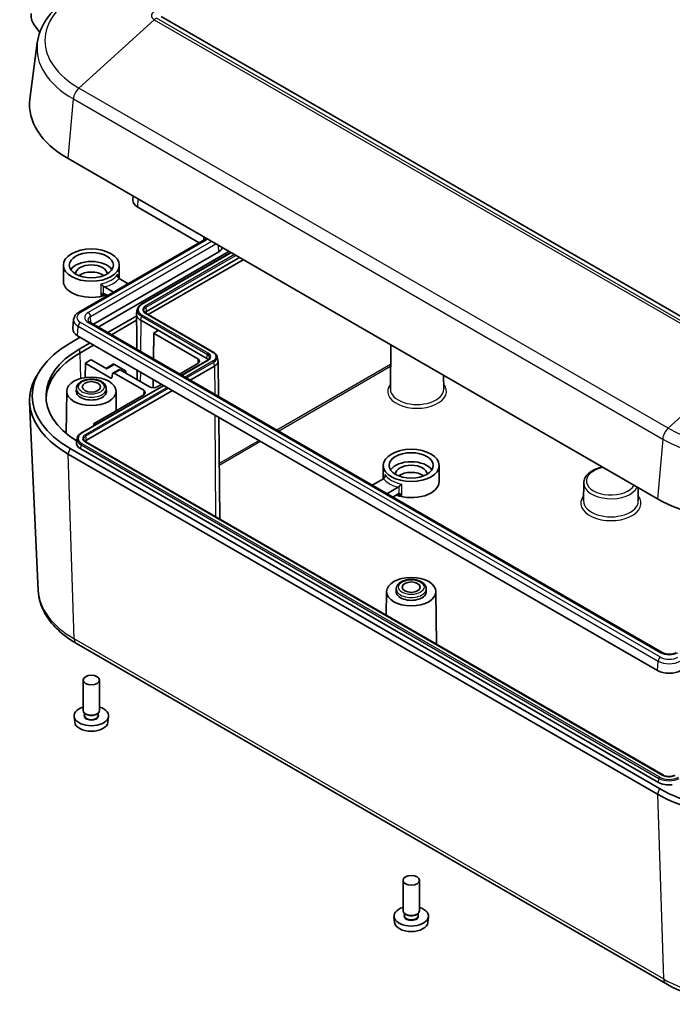
# Model space of a CAD drawing. Units: millimetres. Extents: x 29 to 3774, y 16 to 719.
# Drawn here: x 450 to 569, y 161 to 340 of the extents above; entities that cross this region are included whole.
import ezdxf

# ---------------------------------------------------------------- set-up
doc = ezdxf.new("R2010")
doc.units = ezdxf.units.MM
doc.header["$LTSCALE"] = 2
doc.layers.add('Visible (ISO)', color=7, linetype='Continuous', lineweight=35)
doc.layers.add('Visible Narrow (ISO)', color=7, linetype='Continuous', lineweight=25)

msp = doc.modelspace()

# ---------------------------------------------------------------- linework, layer by layer
at = {"layer": 'Visible (ISO)'}
for p, q in [((454.1269899953288, 338.1379739493945), (453.1115100728596, 339.579804205868)), ((583.3811479583198, 279.2419278436436), (476.2829551862625, 341.0750982703133)), ((453.6821693262289, 336.2803102054104), (452.3296181074138, 326.0026348441865)), ((459.2900786874742, 315.1548945547147), (566.7703094278293, 253.1011544042075)), ((471.1781497866304, 308.2913135054712), (471.1184417538007, 307.5949887170213)), ((471.985293624525, 306.2968188362082), (483.2247735976639, 299.8077020481651)), ((461.2493300410426, 287.1201737951884), (484.2121020896855, 300.3777364188124)), ((464.7685167706622, 284.4332641482815), (488.6350101067159, 298.2125905004643)), ((463.9051789375337, 284.9317124786397), (486.7817362426686, 298.1394989968912)), ((488.9965567698742, 298.0038514371653), (472.6916794463464, 288.5902261253227)), ((473.6090313947289, 287.2919720487099), (490.5795537549789, 297.0899077016887)), ((491.2435863546341, 296.7065283015271), (473.9114836743701, 286.6998341534545)), ((458.4327193745934, 292.7828882372949), (458.4327193745934, 295.7222759286348)), ((468.6327193745935, 293.2676875043243), (468.6327193745935, 295.7222759286348)), ((470.2649277500428, 292.325331559385), (468.6011383652857, 293.2859208085493)), ((465.9141325967769, 291.7345773047867), (467.5779219815339, 290.7739880556224)), ((466.5172618097541, 290.1616156199265), (465.9141325967769, 290.509832433395)), ((471.9103702432164, 287.6505563634789), (471.7643334104703, 286.9795976356784)), ((460.3008923315786, 285.8048163413068), (460.158286646167, 284.1417256478146)), ((466.5362837236286, 283.4126434221219), (471.8024137099044, 286.4530449872857)), ((471.7954695722696, 285.6784510041064), (467.2036297218632, 283.0273510303986)), ((471.7954695722696, 285.6784510041064), (471.8024137099044, 286.4530449872857)), ((472.5483308347219, 285.6589555687007), (475.588895378716, 283.9034848107374)), ((473.4656491262486, 286.9572368498264), (485.8400177970131, 279.8128917667089)), ((567.6353826830375, 225.0430514230785), (463.2664487053876, 285.3004835501088)), ((475.588895378716, 283.9034848107374), (484.6045014539524, 278.6983222162921)), ((459.6436320780675, 281.4744105914462), (461.5200998009794, 282.557789736395)), ((461.0251385168914, 282.8435557670015), (566.8082860569143, 221.7696270590434)), ((474.8581629695372, 278.608004199333), (474.9292737399898, 283.3125354753309)), ((475.588895378716, 283.7401917124894), (474.9878438449236, 283.3931744476575)), ((474.9878438449237, 283.2298813494095), (482.9781558572235, 278.6166725581991)), ((461.411399031034, 280.4537898652865), (463.2878667539458, 281.5371690102353)), ((463.9552127521803, 281.1518766185121), (461.411399031034, 279.6832050818399)), ((518.1536299228297, 281.1700074035247), (518.0675784783515, 273.1190807549973)), ((486.4787847278569, 279.0413503547892), (486.6248215606029, 278.3703916269888)), ((454.2784042886669, 276.6774931785134), (453.810697115319, 275.963058670203)), ((462.4259789320826, 275.2153472581876), (462.4656819089265, 277.8420083831151)), ((462.5242520138603, 277.9226473554417), (463.3205927251294, 278.3824148794597)), ((467.1153347741383, 275.1086913896754), (462.5242520138603, 277.7593542571938)), ((463.6034246678202, 278.3824148794597), (466.3580745483853, 276.7920170293922)), ((467.5231918075075, 277.6337997713095), (466.2116279389787, 276.876568018755)), ((467.4702080128622, 276.01862163274), (468.53267557814, 276.6320375675584)), ((467.7722881107585, 277.6085136103199), (469.7737769161071, 276.4529535097719)), ((482.9781558572235, 277.8001759772713), (479.6177591755797, 275.8600500485404)), ((484.7478500655768, 278.4044312782496), (479.9793058387377, 275.6513109852416)), ((481.5623095552139, 274.7373633634059), (485.9833664086375, 277.2898617278326)), ((486.6423360996043, 278.2164404415786), (486.7112959437393, 271.764594685937)), ((467.3698309175414, 275.8533484342209), (467.2558470909662, 275.1651036043362)), ((473.0786878450714, 272.9011809468611), (467.7211117096113, 275.994378970873)), ((468.781771881391, 276.6067514065688), (474.1393480168512, 273.5135533825569)), ((469.7737769161071, 276.289660411524), (469.5523832557691, 276.161838722131)), ((469.838021166921, 275.9969255972367), (469.8323470210409, 276.3723145374452)), ((474.7786225034258, 273.3457829050607), (474.8019564654201, 274.8895062158421)), ((527.7650596689413, 275.62084585231), (527.7917995101756, 273.1190807549973)), ((460.8049912925959, 273.2372677148595), (460.7835578812762, 272.7362772937017)), ((476.730888869055, 273.775836573355), (461.7315243379548, 265.115949423651)), ((466.260447456591, 273.2372677148595), (466.2818808679108, 272.7362772937017)), ((476.3693422058969, 273.9845756366539), (475.5535077303052, 273.5135533825569)), ((459.0328050534083, 272.7131046263282), (458.9505371900133, 265.016167779546)), ((462.6488426294815, 263.8176681425252), (478.313892585531, 272.8618889515193)), ((473.0786878450714, 272.0847154556213), (464.0276887365321, 266.8591186838711)), ((468.0326336957787, 272.7131046263282), (468.0702569155875, 269.1930965102662)), ((453.8463361476242, 236.3667602845928), (452.2690804196273, 270.696655723199)), ((486.7516364871864, 267.9903552385455), (486.9506631587194, 249.3695273915734)), ((463.9634667233012, 266.4045619606465), (463.9691186315983, 266.7784797115444)), ((464.0276887365321, 266.6958255856232), (464.2478194283448, 266.5687330714483)), ((460.950215134825, 264.176279661807), (460.8041783020789, 263.5053209340064)), ((567.1238628184219, 200.2330007891377), (459.6436320780674, 262.2867409396447)), ((462.505527674713, 263.4829329436414), (567.8643572950535, 202.6539843008337)), ((459.2900786874742, 261.2661202134851), (566.7703094278287, 199.212380062978)), ((566.9470861231252, 201.3556835879133), (461.5881757263305, 262.1846788670286)), ((516.7690288224838, 256.7294655078085), (516.7690288224838, 259.184053932119)), ((526.9690288224839, 256.2446662407791), (526.9690288224839, 259.184053932119)), ((516.8006098317915, 256.7476988120335), (514.7609662005514, 255.5701100124862)), ((517.4479719690602, 254.0187665087235), (519.4876156003004, 255.1963553082709)), ((553.3244314865603, 255.9801286276899), (553.2894485261546, 252.7071417547568)), ((563.2547015979743, 255.1308915311395), (563.2806075810265, 252.7071417547568)), ((519.4876156003004, 253.9716104368793), (518.5086321408402, 253.4063940730277)), ((517.369114501298, 236.1748826298126), (517.3227197242454, 231.8342123576244)), ((519.1413007404857, 236.6990457183439), (519.119867329166, 236.1980552971861)), ((524.5967569044808, 236.6990457183439), (524.6181903158006, 236.1980552971861)), ((526.3689431436684, 236.1748826298126), (526.4717963684553, 226.5519904942533)), ((568.2992101901444, 164.6475343923215), (460.8189794497898, 226.7012745428286)), ((462.0327193745935, 214.472701160517), (462.0327193745935, 220.0330428766349)), ((465.0327193745934, 214.472701160517), (465.0327193745934, 220.0330428766349)), ((462.2827193745934, 213.5827198873058), (462.2827193745934, 213.9939876066389)), ((462.6488358981102, 213.7582666522053), (462.4720592028136, 213.8603287248213)), ((464.4166028510766, 213.7582666522053), (464.5933795463732, 213.8603287248213)), ((464.7827193745934, 213.5827198873058), (464.7827193745934, 213.9939876066389)), ((460.5022703015146, 212.3311781108931), (460.38875288756, 213.3885613726568)), ((466.5631684476722, 212.3311781108931), (466.6766858616268, 213.3885613726568)), ((520.3690288224833, 177.9344791640014), (520.3690288224833, 183.4948208801191)), ((523.3690288224833, 177.9344791640013), (523.3690288224833, 183.4948208801191)), ((518.8385797494045, 175.7929561143774), (518.7250623354499, 176.8503393761412)), ((520.6190288224832, 177.0444978907901), (520.6190288224832, 177.4557656101232)), ((520.985145346, 177.2200446556896), (520.8083686507035, 177.3221067283056)), ((522.7529122989665, 177.2200446556896), (522.9296889942632, 177.3221067283056)), ((523.1190288224833, 177.0444978907901), (523.1190288224833, 177.4557656101231)), ((524.899477895562, 175.7929561143774), (525.0129953095167, 176.8503393761411))]:
    msp.add_line(p, q, dxfattribs=at)
for centre, major_axis, ratio, start_param, end_param in [((453.9450687149966, 340.417730458907), (-0.9999999999999918, 1.732050807568855), 0.5773502691896272, 0.5400990468042571, 1.725860041944912), ((476.2606414359512, 324.9528535258474), (-23.99999999999996, 4.4e-15), 0.5773502691896257, 6.207351202629176, 7.068583470577035), ((474.0868356789198, 307.5101447070264), (-2.97202927522267, 3.1e-15), 0.5773502691896255, 6.233719413929202, 7.068583470577038), ((485.3823458387426, 298.9474374232993), (1.979036888286807, -1.9e-15), 0.5773502691896254, 5.497787143782129, 6.283607406373619), ((463.5327193745935, 294.0892827667793), (-4.000000000000018, 3.7e-15), 0.5773502691896253, 3.496356684744239, 5.928421276025122), ((463.5327193745935, 294.0892827667793), (-2.900000000000023, 2.8e-15), 0.5773502691896254, 3.158055908829325, 6.266722051940035), ((463.5327193745935, 292.7828882372949), (-2.899999999999999, -1.704e-13), 0.5773502691896253, 3.80526194495308, 5.619516015815682), ((463.5327193745935, 292.7828882372949), (-5.099999999999996, 3.1e-13), 0.5773502691896253, 0, 2.13879989792481), ((474.4928744829855, 286.7816383674763), (-2.750000000000529, -1.7e-15), 0.5773502691896246, 6.158177979623946, 6.491652125340578), ((475.0334766236969, 236.3928446773455), (2.284475332322351, -72.88290998067652), 0.0315325522926545, 3.968768076137666, 4.063805854071807), ((474.4928744829848, 286.7816383674762), (-2.749999999999917, -2.1e-15), 0.5773502691896246, 0.2084668181609909, 0.7853981633974657), ((473.3656491258767, 286.7840317684232), (0.100000000371789, 0.1732050814029947), 0.5773502691896278, 0, 0.0045931931649639), ((463.1266805712862, 284.0568816378197), (-2.972029275222642, 2.9e-15), 0.5773502691896253, 6.233719413929202, 7.068583470577038), ((475.447457867393, 283.8218382616133), (0.2000152310643234, 4.9e-15), 0.5773063042423516, 5.497825219992844, 7.06854539436594), ((475.1292813562468, 283.3115278985335), (-0.2000152310643234, 5.4e-15), 0.5773063042423516, 5.49782521999346, 7.068545394366338), ((476.2606414359512, 271.8805757655454), (-23.49999999999996, -2e-14), 0.5773502691896245, 5.497787143782135, 7.06858347057703), ((476.2606414359512, 271.8805757655454), (-20.99999999999994, -1.67e-14), 0.5773502691896245, 5.497787143782131, 7.029061577956939), ((476.2606414359512, 271.1099909820992), (-20.99999999999995, -1.44e-14), 0.5773502691896245, 5.497787143782136, 6.25140157523083), ((463.4620086964749, 278.3007558942237), (0.1999999999999994, -5.4e-15), 0.5773942374850622, 0.785436239608595, 2.356156413981574), ((482.2710490760369, 278.2084242677353), (0.9999999999999936, 8e-16), 0.5773502691896246, 5.497787143782164, 7.068583470577056), ((483.7559733165285, 278.2084242677354), (-1.200000000000059, -7.22e-14), 0.5773502691896246, 3.542447581172361, 3.926990816986838), ((462.6656895251834, 277.8410008063178), (-0.2000152310643234, -4.9e-15), 0.5773063042423516, 5.497825219993313, 7.06854539436594), ((467.7753735244551, 277.2020466842844), (-0.2532419979818983, 0.4311356260615172), 0.572290205534249, 5.493499314350237, 6.27889747774785), ((468.7848572950876, 276.2002844805333), (-0.2532419979818973, 0.4311356260615178), 0.5722902055342479, 5.493499314350239, 6.278897477747854), ((484.3923694195966, 278.2084242677353), (2.250009519596405, 1.8e-15), 0.5773502691896246, 5.497787143782143, 6.408192634735257), ((476.2606414359512, 271.0640791846177), (-23.9999999999999, -1.67e-14), 0.5773502691896246, 5.92181818327144, 7.068583470577031), ((467.116568939617, 275.2727032516323), (0.0986784481082086, -0.1739658026210724), 0.5823663570157799, 5.502227289653289, 6.907217337508898), ((467.7180262959145, 275.5843493159808), (0.2466961202704947, -0.4349145065526973), 0.5823663570157797, 2.360634636063469, 3.765624683918911), ((469.632339404784, 276.3713069606479), (0.2000152310643234, 4.9e-15), 0.5773063042423516, 5.497825219992844, 7.06854539436594), ((475.0334766236969, 236.3928446773455), (2.284475332322351, -72.88290998067652), 0.0315325522926545, 4.127195569548031, 4.156036092270079), ((474.8464278735782, 273.9218483087364), (0.9999999999999971, -6.7e-15), 0.5773942374850622, 3.927028893198242, 5.497749067571177), ((463.5327193745935, 272.6970723464732), (2.749999999999962, 2e-15), 0.5773502691896245, 3.116897430674161, 6.307880530095216), ((472.3715002884557, 272.4929482012412), (1.000076155321617, -1.3e-15), 0.5773063042423519, 5.497825219993154, 7.068545394366121), ((464.1691262478552, 266.7774721347472), (-0.2000152310643234, 5.4e-15), 0.5773063042423516, 5.497825219993242, 7.068545394366338), ((463.5327193745935, 263.3073616658043), (-2.750000000000066, -1.8e-15), 0.5773502691896246, 6.158177979623951, 7.068583470577031), ((462.4055276740512, 263.3097278617347), (0.1000000006618227, 0.1732050819067738), 0.577350269189628, 0, 0.0045898597626115), ((521.8690288224839, 257.5510607702635), (-4.000000000000023, 4.2e-15), 0.5773502691896254, 3.496356684744274, 5.928421276025143), ((521.8690288224839, 257.5510607702635), (-2.9, 2.5e-15), 0.5773502691896255, 3.158055908829325, 6.266722051940035), ((521.8690288224839, 256.2446662407791), (-2.90000000000001, -1.704e-13), 0.5773502691896254, 3.805261944953128, 5.619516015815681), ((521.8690288224839, 256.244666240779), (5.100000000000001, 4.2e-15), 0.5773502691896253, 4.144385409254899, 6.283185307179566), ((583.7408721763065, 262.8991133753402), (23.99999999999998, 1.4244e-12), 0.5773502691896254, 3.926990816987002, 5.497787143781899), ((521.8690288224832, 236.1588503499575), (2.749999999999992, 2.2e-15), 0.5773502691896244, 3.11689743067416, 6.307880530095216), ((568.9098281113091, 222.9829529298616), (2.972029275222572, 1.744e-13), 0.5773502691896254, 3.926990816986997, 5.497787143781915), ((463.5327193745935, 213.501070229213), (-3.149999999999999, 2.4e-15), 0.577350269189626, 5.208706342510155, 10.49925692543881), ((463.5327193745935, 214.472701160517), (1.5, 3.3e-15), 0.577350269189626, 3.141592653589778, 6.283185307179572), ((463.5327193745935, 214.2685770152851), (-1.25, 7.56e-14), 0.577350269189626, 0.7853981633976534, 2.356194490192567), ((463.5327193745935, 212.439624674007), (3.036264737416298, -1.1e-15), 0.5773502691896255, 3.203496009143594, 6.221281951625786), ((568.8916297713884, 202.478366386689), (-2.74999999999996, -1.9e-15), 0.5773502691896248, 0.7853981633974314, 1.786113790249251), ((583.7408721763059, 209.8268356150384), (-23.49999999999996, 1.3822e-12), 0.5773502691896245, 0.7853981633976855, 2.356194490192578), ((583.7408721763059, 209.0103390341107), (-23.99999999999995, 1.4144e-12), 0.5773502691896244, 0.7853981633976855, 2.35619449019258), ((521.8690288224832, 176.9628482326973), (-3.149999999999999, 2.5e-15), 0.577350269189626, 5.208706342510155, 10.49925692543881), ((521.8690288224832, 177.9344791640013), (1.5, 9.7e-15), 0.577350269189626, 3.141592653589716, 6.283185307179508), ((521.8690288224832, 177.7303550187694), (-1.25, 7.56e-14), 0.577350269189626, 0.7853981633976534, 2.356194490192567), ((521.8690288224832, 175.9014026774913), (3.036264737416298, -1e-15), 0.5773502691896257, 3.203496009143593, 6.221281951625786)]:
    msp.add_ellipse(centre, major_axis=major_axis, ratio=ratio, start_param=start_param, end_param=end_param, dxfattribs=at)
for centre, major_axis, ratio in [((463.5327193745935, 295.7222759286348), (5.100000000000008, 2.992e-13), 0.5773502691896253), ((463.5327193745935, 295.7222759286348), (4.017453735581524, -3.7e-15), 0.5773502691896254), ((463.5327193745935, 272.6970723464732), (-4.499999999999998, -3.1e-15), 0.5773502691896246), ((463.5327193745935, 273.5135689274009), (-1.649999999999995, -1.5e-15), 0.5773502691896245), ((521.8690288224839, 259.184053932119), (5.10000000000002, 2.989e-13), 0.5773502691896254), ((521.8690288224839, 259.184053932119), (4.017453735581532, -3.6e-15), 0.5773502691896255), ((521.8690288224832, 236.1588503499575), (-4.499999999999998, -3.1e-15), 0.5773502691896246), ((521.8690288224832, 236.9753469308852), (-1.649999999999995, -1.5e-15), 0.5773502691896245), ((463.5327193745935, 220.0330428766349), (-1.5, 9.03e-14), 0.577350269189626), ((521.8690288224832, 183.4948208801191), (-1.5, 9.03e-14), 0.577350269189626)]:
    msp.add_ellipse(centre, major_axis=major_axis, ratio=ratio, dxfattribs=at)
for points, knots in [([(453.6821693262239, 336.2803102054075), (453.777331303435, 337.0034206465539), (453.9611720216964, 337.717036125897), (454.4905905335458, 339.0985195550446), (454.8358157302858, 339.7664265152759), (455.6669284142231, 341.042556116209), (456.1527097288377, 341.6509959747117), (457.246605340221, 342.8027519895807), (457.8547652588758, 343.3462033742177), (459.1782084432876, 344.365023857448), (459.8935522062683, 344.8404323997448), (460.6553989545244, 345.2802848249317)], [2.432028594742494, 2.432028594742494, 2.432028594742494, 2.432028594742494, 2.573941406511953, 2.573941406511953, 2.715854218281413, 2.715854218281413, 2.857767030050873, 2.857767030050873, 2.999679841820332, 2.999679841820332, 3.141592653589793, 3.141592653589793, 3.141592653589793, 3.141592653589793]), ([(484.2121020896857, 300.3777364188124), (484.2514046308026, 300.4004277515061), (484.2853375388433, 300.4234067735518), (484.3417046290612, 300.4672797356776), (484.3641132026772, 300.4881556321231), (484.3980133604195, 300.5247594332977), (484.4094877659495, 300.5404324643416), (484.4242200830102, 300.5641873142636), (484.427524197321, 300.5721885768259), (484.430269246982, 300.5801435918556), (484.4303591073932, 300.5813258381152), (484.4303591073932, 300.5813258381152)], [1.570796326794896, 1.570796326794896, 1.570796326794896, 1.570796326794896, 1.717982780824305, 1.717982780824305, 1.865169234853714, 1.865169234853714, 2.012355688883124, 2.012355688883124, 2.159542142912533, 2.159542142912533, 2.280165776253102, 2.280165776253102, 2.280165776253102, 2.280165776253102]), ([(468.336523249258, 294.0802294448914), (468.3361868957576, 294.0788278624359), (468.3358533757512, 294.0774256920087), (468.312546262882, 293.9785580179703), (468.3028962813977, 293.8767730884885), (468.3150178211808, 293.6972957945833), (468.3317683067834, 293.6163870212707), (468.3854629575774, 293.491501057707), (468.4153680118526, 293.4433270402406), (468.4539310228475, 293.4033671180084)], [-0.0727220678562503, -0.0727220678562503, -0.0727220678562503, -0.0727220678562503, -0.0722908796462574, -0.0722908796462574, -0.0423310720551149, -0.0423310720551149, -0.0176054528142586, -0.0176054528142586, 0, 0, 0, 0]), ([(465.2454564629283, 292.2956012037208), (465.2463998512975, 292.2949384805782), (465.2473442533156, 292.2942741187759), (465.31397811552, 292.2473338909073), (465.3855711872704, 292.1924546600804), (465.5189295392493, 292.0829734723323), (465.5818168443039, 292.0287018041498), (465.6858977653404, 291.932906367274), (465.7283622433437, 291.8919835364779), (465.7669252543387, 291.8520236142457)], [-0.0004352146251069, -0.0004352146251069, -0.0004352146251069, -0.0004352146251069, 0, 0, 0.0302395708576487, 0.0302395708576487, 0.0551960767616959, 0.0551960767616959, 0.0729659284617622, 0.0729659284617622, 0.0729659284617622, 0.0729659284617622]), ([(465.2454564629283, 290.2543597514015), (465.2464019177348, 290.2554131645091), (465.2473483906401, 290.2564649372784), (465.3323519752166, 290.3506767091736), (465.4232489337824, 290.4295612103244), (465.5776229025393, 290.5245762539309), (465.6404353459619, 290.5504987743963), (465.7208759097984, 290.5639869777404), (465.7446163473951, 290.565009600838), (465.7669252543388, 290.5623665215028)], [-0.1839318788729024, -0.1839318788729024, -0.1839318788729024, -0.1839318788729024, -0.1835752018807509, -0.1835752018807509, -0.1519323837741059, -0.1519323837741059, -0.1283623422566631, -0.1283623422566631, -0.1180294345436714, -0.1180294345436714, -0.1180294345436714, -0.1180294345436714]), ([(471.9103702432159, 287.6505563634784), (471.9267223023722, 287.725685059453), (471.9515438754906, 287.7994616806381), (472.0166004047942, 287.9423294953956), (472.0568146621476, 288.0114297668505), (472.150904437603, 288.1438992243154), (472.204775793284, 288.2072831883631), (472.3246420073818, 288.3278045260887), (472.3906405845655, 288.3849501507057), (472.5334068707412, 288.4926325231442), (472.6101786305094, 288.5431716073601), (472.6916794463464, 288.5902261253228)], [4.051998144542498, 4.051998144542498, 4.051998144542498, 4.051998144542498, 4.184076311710937, 4.184076311710937, 4.316154478879376, 4.316154478879376, 4.448232646047815, 4.448232646047815, 4.580310813216254, 4.580310813216254, 4.712388980384693, 4.712388980384693, 4.712388980384693, 4.712388980384693]), ([(460.3008923315786, 285.8048163413068), (460.310638653681, 285.9184795345911), (460.3349474629266, 286.0304840920128), (460.4086191154431, 286.2439808135229), (460.4578489068749, 286.3454669047667), (460.575428841552, 286.5350564778503), (460.6437317481328, 286.6232388489375), (460.7949059010989, 286.7864696126397), (460.8777928799145, 286.8615713174374), (461.0552599699227, 286.9997016855015), (461.1498638625022, 287.0627469702328), (461.2493300410426, 287.1201737951884)], [0.8348640566478431, 0.8348640566478431, 0.8348640566478431, 0.8348640566478431, 0.9820505106772539, 0.9820505106772539, 1.129236964706664, 1.129236964706664, 1.276423418736075, 1.276423418736075, 1.423609872765486, 1.423609872765486, 1.570796326794896, 1.570796326794896, 1.570796326794896, 1.570796326794896]), ([(463.2664487053875, 285.3004835501088), (463.2103514887843, 285.3328712932155), (463.1610176026828, 285.3662555371359), (463.076998447246, 285.4319913734875), (463.0423413163589, 285.4643226388625), (462.9872897205337, 285.5244804292621), (462.9669128686579, 285.5522455385951), (462.9376856958841, 285.6005005373501), (462.9287799267915, 285.6209036820607), (462.917705060109, 285.6547466243382), (462.9153899751568, 285.6682028743695), (462.9145876214437, 285.6806947044829)], [5e-15, 5e-15, 5e-15, 5e-15, 0.1496663560349988, 0.1496663560349988, 0.2993327120699925, 0.2993327120699925, 0.4489990681049863, 0.4489990681049863, 0.5986654241399801, 0.5986654241399801, 0.7483317801749738, 0.7483317801749738, 0.7483317801749738, 0.7483317801749738]), ([(473.1067145106439, 287.3624691103212), (473.1238587323989, 287.2828159076102), (473.1736115988619, 287.1952213669225), (473.3133256096261, 287.0578520984421), (473.3816268499032, 287.0059178024172), (473.4617836063936, 286.9593023766658)], [0, 0, 0, 0, 0.0578439500316659, 0.0578439500316659, 0.0939164260512862, 0.0939164260512862, 0.0939164260512862, 0.0939164260512862]), ([(473.6090313947289, 287.2919720487099), (473.5064521031245, 287.2327478670889), (473.4065878888412, 287.1580373035479), (473.3342882480363, 287.0547481238291), (473.3321940675834, 287.0516950546742), (473.3301181064533, 287.0486046815992)], [-0.2467935065197999, -0.2467935065197999, -0.2467935065197999, -0.2467935065197999, -0.1587719089087119, -0.1587719089087119, -0.1561256338752942, -0.1561256338752942, -0.1561256338752942, -0.1561256338752942]), ([(484.7478500655768, 278.4044312782496), (484.7893171838144, 278.4283723301266), (484.8273802606505, 278.4535237421935), (484.8960194282518, 278.505295267583), (484.9265903968989, 278.5319122364443), (484.9799166877446, 278.5855299798346), (485.0026674134864, 278.6125216209376), (485.0405403023976, 278.6658430474413), (485.0556659592387, 278.6921571132696), (485.0790435568342, 278.7434956386796), (485.0873157482612, 278.768510036197), (485.0926462536442, 278.7930007694118)], [4.712388980384693, 4.712388980384693, 4.712388980384693, 4.712388980384693, 4.844467147553132, 4.844467147553132, 4.976545314721571, 4.976545314721571, 5.10862348189001, 5.10862348189001, 5.240701649058449, 5.240701649058449, 5.372779816226886, 5.372779816226886, 5.372779816226886, 5.372779816226886]), ([(486.4787847278575, 279.0413503547888), (486.4651772448683, 279.1038692365209), (486.4445446761128, 279.165140903554), (486.3906821269592, 279.2834261053196), (486.3574727886649, 279.3404488425123), (486.2800868299062, 279.4494009143241), (486.2359142872125, 279.5013451461602), (486.1379707576082, 279.5998239819049), (486.0841959408327, 279.6463669484579), (485.9681893291869, 279.7338656674843), (485.9059533479304, 279.7748238586375), (485.8400177970131, 279.8128917667087)], [5.6227944713374, 5.6227944713374, 5.6227944713374, 5.6227944713374, 5.754872638505837, 5.754872638505837, 5.886950805674274, 5.886950805674274, 6.019028972842711, 6.019028972842711, 6.151107140011148, 6.151107140011148, 6.283185307179585, 6.283185307179585, 6.283185307179585, 6.283185307179585]), ([(460.8049912925958, 273.2372677148594), (460.8123345324959, 273.4089106136675), (460.8581328779802, 273.5780288840619), (461.0195133573989, 273.9049098662809), (461.1412944633218, 274.0595967969564), (461.4597097772072, 274.3530448571736), (461.6658818507799, 274.4856105368856), (462.1365903897549, 274.7061101205937), (462.4037933169415, 274.79149168955), (462.9633702175645, 274.9044638338152), (463.2554264972409, 274.9324424069794), (463.8375236850294, 274.930526571943), (464.1274403816509, 274.9009659957126), (464.6814391064265, 274.7857197295859), (464.945294469283, 274.6998281057584), (465.4229041244742, 274.4731567387029), (465.6365949601842, 274.3320219943127), (465.9768392978786, 274.0024754038453), (466.1079049686294, 273.8154987952095), (466.2290199833091, 273.4886159798638), (466.2550470742707, 273.363497728963), (466.260447456591, 273.2372677148594)], [3.951686039902789, 3.951686039902789, 3.951686039902789, 3.951686039902789, 4.204663879327262, 4.204663879327262, 4.486648374807, 4.486648374807, 4.81615457748389, 4.81615457748389, 5.161396406745223, 5.161396406745223, 5.50348771706596, 5.50348771706596, 5.84361890053066, 5.84361890053066, 6.185813486495402, 6.185813486495402, 6.531042289499672, 6.531042289499672, 6.8578427050833, 6.8578427050833, 7.043888247661478, 7.043888247661478, 7.043888247661478, 7.043888247661478]), ([(460.9502151348245, 264.1762796618065), (460.9665671939807, 264.251408357781), (460.9913887670992, 264.3251849789661), (461.0564452964027, 264.4680527937236), (461.0966595537563, 264.5371530651785), (461.1907493292116, 264.6696225226435), (461.2446206848926, 264.7330064866912), (461.3644868989904, 264.8535278244167), (461.430485476174, 264.9106734490337), (461.5732517623499, 265.0183558214722), (461.650023522118, 265.0688949056881), (461.7315243379549, 265.1159494236507)], [4.051998144542507, 4.051998144542507, 4.051998144542507, 4.051998144542507, 4.184076311710941, 4.184076311710941, 4.316154478879376, 4.316154478879376, 4.44823264604781, 4.44823264604781, 4.580310813216245, 4.580310813216245, 4.712388980384679, 4.712388980384679, 4.712388980384679, 4.712388980384679]), ([(462.1465605576022, 263.8881960094229), (462.1637045362166, 263.8085434271817), (462.2134563174363, 263.7209495967485), (462.3531723007738, 263.5835703724346), (462.4214850431454, 263.5316257821028), (462.5016560974536, 263.4850014557087)], [0, 0, 0, 0, 0.0578428109135196, 0.0578428109135196, 0.0939217656071947, 0.0939217656071947, 0.0939217656071947, 0.0939217656071947]), ([(462.6488426294815, 263.8176681425252), (462.5473617830897, 263.7590781485433), (462.4468537749594, 263.6846206899349), (462.374026856235, 263.5804306257711), (462.3719610656581, 263.5774155406408), (462.3699136108911, 263.5743651326809)], [-0.2500814087713748, -0.2500814087713748, -0.2500814087713748, -0.2500814087713748, -0.1605977767446114, -0.1605977767446114, -0.1579642216686358, -0.1579642216686358, -0.1579642216686358, -0.1579642216686358]), ([(553.3244314865602, 255.9801286276899), (553.3277298203212, 256.2887189521556), (553.4045752547297, 256.5953320048767), (553.6938765033653, 257.1868830634535), (553.9160166222208, 257.4680780535833), (554.498155538358, 257.9942675778166), (554.8721750957817, 258.231864149401), (555.7246895627311, 258.6247426415775), (556.2059786777779, 258.7775481872348), (556.725345502224, 258.8824064265387), (556.7370803680597, 258.8847460841248), (556.7488288112023, 258.8870589358958)], [3.933161683544569, 3.933161683544569, 3.933161683544569, 3.933161683544569, 4.202183154412358, 4.202183154412358, 4.495409306483288, 4.495409306483288, 4.824138663553867, 4.824138663553867, 5.161384380156038, 5.161384380156038, 5.169171010058577, 5.169171010058577, 5.169171010058577, 5.169171010058577]), ([(516.9478171742297, 256.8651451214925), (516.9863801852248, 256.9051050437248), (517.0162852394999, 256.9532790611912), (517.0699798902939, 257.0781650247549), (517.0867303758964, 257.1590737980674), (517.0988519156797, 257.3385510919725), (517.0892019341949, 257.4403360214541), (517.0658948213257, 257.5392036954942), (517.06556130132, 257.5406058659187), (517.0652249478193, 257.5420074483756)], [-0.0729659284618039, -0.0729659284618039, -0.0729659284618039, -0.0729659284618039, -0.0551960767617122, -0.0551960767617122, -0.0302395708576098, -0.0302395708576098, 0, 0, 0.0004352146255351, 0.0004352146255351, 0.0004352146255351, 0.0004352146255351]), ([(520.1562917341489, 255.757379207205), (520.1553483457793, 255.756716484062), (520.1544039437623, 255.7560521222605), (520.087770081557, 255.7091118943921), (520.016177009807, 255.6542326635646), (519.8828186578278, 255.5447514758164), (519.8199313527733, 255.4904798076339), (519.715850431737, 255.3946843707582), (519.6733859537336, 255.3537615399622), (519.6348229427385, 255.3138016177299)], [-0.0727220678565648, -0.0727220678565648, -0.0727220678565648, -0.0727220678565648, -0.0722908796463296, -0.0722908796463296, -0.042331072055153, -0.042331072055153, -0.0176054528142649, -0.0176054528142649, 0, 0, 0, 0]), ([(520.1562917341489, 253.7161377548857), (520.1553462793421, 253.7171911679935), (520.154399806438, 253.7182429407646), (520.0693962220093, 253.8124547124285), (519.9784992634676, 253.8913392137049), (519.824125294525, 253.9863542574212), (519.7613128511041, 254.0122767778841), (519.6808722872726, 254.0257649812249), (519.6571318496792, 254.0267876043218), (519.6348229427384, 254.024144524987)], [-0.0004361679375658, -0.0004361679375658, -0.0004361679375658, -0.0004361679375658, 0, 0, 0.0386949059846965, 0.0386949059846965, 0.0675178931008935, 0.0675178931008935, 0.0801536479268373, 0.0801536479268373, 0.0801536479268373, 0.0801536479268373]), ([(519.1413007404857, 236.6990457183438), (519.1486439803858, 236.8706886171519), (519.19444232587, 237.0398068875462), (519.3558228052887, 237.3666878697652), (519.4776039112116, 237.5213748004408), (519.7960192250969, 237.814822860658), (520.0021912986697, 237.9473885403699), (520.4728998376448, 238.1678881240781), (520.7401027648312, 238.2532696930343), (521.2996796654543, 238.3662418372995), (521.5917359451307, 238.3942204104638), (522.1738331329192, 238.3923045754273), (522.4637498295407, 238.362743999197), (523.0177485543163, 238.2474977330702), (523.2816039171729, 238.1616061092427), (523.759213572364, 237.9349347421872), (523.9729044080739, 237.7937999977971), (524.3131487457684, 237.4642534073297), (524.4442144165193, 237.2772767986939), (524.5653294311988, 236.9503939833482), (524.5913565221605, 236.8252757324473), (524.5967569044808, 236.6990457183438)], [3.951686039902788, 3.951686039902788, 3.951686039902788, 3.951686039902788, 4.204663879327261, 4.204663879327261, 4.486648374806999, 4.486648374806999, 4.816154577483889, 4.816154577483889, 5.161396406745221, 5.161396406745221, 5.503487717065958, 5.503487717065958, 5.843618900530659, 5.843618900530659, 6.1858134864954, 6.1858134864954, 6.53104228949967, 6.53104228949967, 6.857842705083299, 6.857842705083299, 7.043888247661478, 7.043888247661478, 7.043888247661478, 7.043888247661478]), ([(453.8463361476189, 236.3667602845936), (453.881766990132, 235.5955872292735), (454.019272824948, 234.8285493591669), (454.4840328623008, 233.3395593091973), (454.8107572833953, 232.6177175213969), (455.6283605699968, 231.2399077115223), (456.1190166570344, 230.5836473911934), (457.2412926962314, 229.344650336183), (457.8729600728065, 228.7617020563836), (459.2585009115368, 227.6728675141272), (460.0124604268517, 227.1669185178284), (460.8189794497898, 226.7012745428286)], [2.382714102873308, 2.382714102873308, 2.382714102873308, 2.382714102873308, 2.534489813016605, 2.534489813016605, 2.686265523159902, 2.686265523159902, 2.838041233303199, 2.838041233303199, 2.989816943446495, 2.989816943446495, 3.141592653589793, 3.141592653589793, 3.141592653589793, 3.141592653589793]), ([(570.1842735395807, 225.0430514230785), (570.0857305793668, 224.9861576184723), (569.9662421347593, 224.9325205065214), (569.6916793434224, 224.8412343382866), (569.535462437096, 224.8042760726992), (569.2021612627611, 224.7553608516626), (569.0246414486554, 224.7441569145285), (568.6702978101537, 224.7508640726894), (568.4935327021882, 224.7690331751801), (568.1640224157896, 224.8314188682785), (568.0110402481195, 224.8753149038008), (567.7872694269398, 224.9631446845047), (567.7059750719691, 225.0022948883261), (567.6353826830375, 225.0430514230785)], [4.712388980384689, 4.712388980384689, 4.712388980384689, 4.712388980384689, 4.975299810211322, 4.975299810211322, 5.248863719225467, 5.248863719225467, 5.530560355689014, 5.530560355689014, 5.814663777208671, 5.814663777208671, 6.094846094381709, 6.094846094381709, 6.283185307179586, 6.283185307179586, 6.283185307179586, 6.283185307179586]), ([(567.8638234109095, 202.6541187790043), (567.9525232934818, 202.6029078779241), (568.0583551499097, 202.5572138634331), (568.2921470148588, 202.4824181720089), (568.4235992776198, 202.4531525825557), (568.7066709561262, 202.4146704345238), (568.8628751846104, 202.4072733923991), (569.164085478753, 202.4211865029822), (569.3127611041338, 202.4423103508895), (569.5840344449713, 202.5067442844866), (569.7107451997075, 202.5504152211133), (569.8547567907649, 202.6186023150021), (569.8880576166358, 202.6360101575068), (569.9193890122687, 202.6540993472095)], [0, 0, 0, 0, 0.0398240827436649, 0.0398240827436649, 0.081496982014595, 0.081496982014595, 0.1273081107183562, 0.1273081107183562, 0.1721817975548194, 0.1721817975548194, 0.2160809944085436, 0.2160809944085436, 0.2301235583452928, 0.2301235583452928, 0.2301235583452928, 0.2301235583452928]), ([(568.2992101901445, 164.6475343923215), (569.9686171295357, 163.683701846477), (571.8641942059993, 162.8925711772042), (575.9444479910028, 161.6922639259561), (578.1289545527611, 161.2837594199464), (582.598628274168, 160.8750377082595), (584.8831160784435, 160.8750377082595), (589.3527897998503, 161.2837594199464), (591.5372963616089, 161.692263925956), (595.6175501466122, 162.8925711772042), (597.5131272230759, 163.683701846477), (599.1825341624672, 164.6475343923215)], [3.141592653589793, 3.141592653589793, 3.141592653589793, 3.141592653589793, 3.455751918948772, 3.455751918948772, 3.769911184307751, 3.769911184307751, 4.084070449666731, 4.084070449666731, 4.39822971502571, 4.39822971502571, 4.712388980384688, 4.712388980384688, 4.712388980384688, 4.712388980384688])]:
    msp.add_open_spline(points, degree=3, knots=knots, dxfattribs=at)
for points in [[(468.6011383652857, 293.2859208085494), (468.5537804554209, 293.3132629105581), (468.4979642454394, 293.3577388305638), (468.4539310228474, 293.4033671180085)], [(465.7669252543387, 291.8520236142456), (465.8109584769306, 291.8063953268011), (465.8667746869122, 291.7619194067953), (465.9141325967769, 291.7345773047867)], [(465.9141325967769, 290.5098324333951), (465.866774686912, 290.5371745354038), (465.8109608786572, 290.557141256469), (465.7669252596535, 290.5623665029844)], [(473.1085050380751, 287.3624935593198), (473.1081067530772, 287.3642327846767), (473.1077182245344, 287.3659726012976), (473.1073394726297, 287.367712972284)], [(462.1483601872168, 263.888221889488), (462.1479623638588, 263.8899591986176), (462.1475742750146, 263.8916970974563), (462.1471959407962, 263.8934355492291)], [(516.9478171742297, 256.8651451214925), (516.9037839516376, 256.819516834048), (516.8479677416562, 256.7750409140422), (516.8006098317915, 256.7476988120335)], [(519.4876156003004, 255.1963553082709), (519.5349735101651, 255.2236974102796), (519.5907897201467, 255.2681733302854), (519.6348229427387, 255.31380161773)], [(519.6348229374235, 254.0241445064686), (519.5907873184198, 254.0189192599532), (519.5349735101651, 253.9989525388879), (519.4876156003004, 253.9716104368793)]]:
    msp.add_open_spline(points, degree=3, dxfattribs=at)
at = {"layer": 'Visible Narrow (ISO)'}
for p, q in [((461.2668846095816, 328.0294058307207), (475.0095345214162, 340.4976271001124)), ((475.0095345214162, 340.4976271001124), (582.4897652617714, 278.4438869496052)), ((582.8782796067144, 278.7310269416398), (475.3980488663591, 340.7847670921469)), ((568.7471153499368, 265.9756656802135), (461.2668846095816, 328.0294058307207)), ((459.2900786874742, 315.1548945547147), (460.2492334638593, 326.0456704987449)), ((460.2492334638593, 326.0456704987449), (567.7294642042147, 263.9919303482378)), ((471.985293624525, 306.2968188362082), (472.071806924674, 307.7753603162586)), ((461.5493300410427, 287.0904565014743), (484.5121020896856, 300.3480191250984)), ((485.4342325444576, 300.0605602876502), (462.9664487053876, 287.0887792400688)), ((484.0412743007738, 300.2791089488991), (484.0744238656833, 300.8456461943869)), ((463.3901313349384, 286.3799072888891), (486.2599749769849, 299.5838176719493)), ((486.7817362426686, 298.1394989968912), (486.729855893656, 299.3125317982221)), ((472.7916794463462, 288.5803203607514), (489.0551354136368, 297.9700310414202)), ((489.6290983621678, 297.6386533785809), (473.3656827831044, 288.2489660160659)), ((473.5049556311685, 288.0336141122297), (489.8852350056754, 297.4907728185024)), ((468.336523249258, 293.6187599507452), (468.336523249258, 294.0802294448914)), ((465.2454564629283, 292.2956012037208), (465.2454564629283, 290.2543597514015)), ((465.7669252543387, 290.5623665215028), (465.7669252543387, 291.8520236142457)), ((473.6090313947289, 287.2919720487099), (473.5049556311684, 288.0336141122297)), ((463.4423635321245, 285.1989190775378), (463.3901313349384, 286.3799072888891)), ((472.5483308347219, 285.6589555687007), (472.5054945620103, 279.9663179377326)), ((472.5483308347219, 285.6589555687007), (472.6524065982824, 286.4005976322204)), ((472.6524065982824, 286.4005976322204), (484.7085772175129, 279.4399642798118)), ((484.8478500655768, 279.6553161836481), (472.7916794463464, 286.6159495360567)), ((473.3656491262485, 286.9473310852548), (485.740017797013, 279.8029860021373)), ((473.6122146381216, 286.8726172120927), (473.6090313947289, 287.2919720487099)), ((461.0251385168914, 282.8435557670015), (461.1260994582786, 284.5690123089303)), ((461.1260994582786, 284.5690123089303), (566.9092469983016, 223.4950836009723)), ((567.3324775810656, 224.1951602870312), (461.5493300410427, 285.2690889949893)), ((462.9664487053875, 285.2707662563948), (567.3353826830376, 225.0133341293645)), ((475.588895378716, 283.9034848107374), (475.586405412136, 283.7387541296141)), ((474.9174649027302, 278.5737662122405), (474.9878438449237, 283.2298813494095)), ((461.411399031034, 279.6832050818399), (461.411399031034, 280.4537898652865)), ((461.411399031034, 279.6832050818399), (461.5596680415287, 275.0321004288947)), ((482.9781558572235, 278.6166725581991), (482.9719850298301, 277.7966132484147)), ((484.6045014539524, 278.6983222162921), (484.7085772175129, 279.4399642798118)), ((582.4897652617714, 278.4438869496052), (568.7471153499368, 265.9756656802135)), ((462.4859273167949, 275.2238770736421), (462.5242520138603, 277.7593542571938)), ((466.3580745483853, 276.7920170293922), (467.7722881107585, 277.6085136103199)), ((480.0378844825007, 275.6174905894963), (484.8478500655768, 278.3945255136782)), ((485.7400177970131, 278.2468556951886), (480.6118541624029, 275.286109040298)), ((480.8679908059105, 275.1382284802196), (485.8792906450771, 278.0315037913524)), ((485.9833664086375, 277.2898617278326), (485.8792906450771, 278.0315037913524)), ((485.9833664086375, 277.2898617278326), (486.0219483872928, 272.1625896832166)), ((518.1154805374617, 277.6007715220527), (497.3591108395459, 265.6170758895618)), ((497.6365546439779, 265.456893634388), (518.1120350949734, 277.2784177845572)), ((467.2603725951123, 275.1924290146575), (467.1153347741383, 275.1086913896754)), ((467.7211117096113, 275.994378970873), (468.781771881391, 276.6067514065688)), ((469.7737769161071, 276.289660411524), (469.7776750812862, 276.0317664260225)), ((472.4773913099517, 276.2315945341005), (472.4642160169571, 274.4806912936239)), ((474.838422150609, 273.3444725746082), (474.8612583986132, 274.8552682287496)), ((461.8315243379549, 265.1060436590794), (476.7894675128178, 273.7420161776098)), ((477.3634371927201, 273.4106346284114), (462.405494017857, 264.7746621098812)), ((462.5447668659211, 264.5593102060449), (477.6195738362276, 273.262754068333)), ((473.0786878450714, 272.9011809468611), (473.0662380121714, 272.077527541245)), ((486.0502968927165, 268.395273842206), (486.1901588825481, 249.8086047401407)), ((464.0238128089362, 266.4394027894324), (464.0276887365321, 266.6958255856232)), ((462.6488426294815, 263.8176681425252), (462.5447668659211, 264.559310206045)), ((459.2900786874742, 261.2661202134851), (459.6436320780674, 262.2867409396447)), ((461.5881757263305, 262.1846788670286), (461.6922514898909, 262.9263209305484)), ((461.6922514898909, 262.9263209305484), (567.0511618866858, 202.0973256514331)), ((567.1904347347497, 202.3126775552694), (461.8315243379549, 263.1416728343847)), ((462.4055276747131, 263.4730271790701), (567.7643572950536, 202.6440785362624)), ((462.6519977994502, 263.3983683777413), (462.6488426294815, 263.8176681425252)), ((494.1106938698631, 263.7416014776752), (486.8419041256155, 259.5449637621511)), ((486.8453073056316, 259.2265640787021), (494.3881376742949, 263.5814192225014)), ((567.7294642042147, 263.9919303482378), (566.7703094278293, 253.1011544042075)), ((460.4057592088067, 227.55620803235), (459.2900786874742, 261.2661202134851)), ((517.065224947819, 257.5420074483756), (517.065224947819, 257.0805379542292)), ((519.6348229427385, 255.3138016177299), (519.6348229427385, 254.0241445249871)), ((520.1562917341489, 253.7161377548857), (520.1562917341489, 255.757379207205)), ((567.8859899491613, 165.502467881843), (460.4057592088067, 227.55620803235)), ((566.8082860569143, 221.7696270590435), (566.9092469983016, 223.4950836009723)), ((566.9470861231252, 201.3556835879133), (567.0511618866858, 202.0973256514331)), ((567.1238628184219, 200.2330007891377), (566.7703094278287, 199.212380062978)), ((566.7703094278287, 199.212380062978), (567.8859899491613, 165.502467881843))]:
    msp.add_line(p, q, dxfattribs=at)
for centre, major_axis, ratio, start_param, end_param in [((476.2606414359512, 336.686055370589), (-21.20437425477621, 1.1e-15), 0.5773502691896253, 5.497787143782133, 7.068583470577031), ((476.2606414359512, 341.2199540140042), (-1.76933236651422, 6e-16), 0.5773502691896241, 5.497787143782141, 7.068583470577032), ((475.398048866359, 339.1517739302916), (0.9999999999999225, 1.732050807568744), 0.5773502691896255, 0.7853981633974483, 1.063697822402584), ((476.2606414359512, 335.2898612015371), (-22.64355030682105, 6.7e-15), 0.5773502691896257, 6.207351202629188, 7.068583470577032), ((461.6553989545245, 326.6835526608998), (1.000000000000104, 1.732050807568833), 0.5773502691896367, 1.063697822402637, 2.249458817543375), ((484.5121020896856, 299.8581211765418), (-0.2999999999999859, 0.519615242270663), 0.5773502691896272, 5.497787143782161, 6.283185307179633), ((483.2610254951804, 300.6146041385405), (1.170751057359913, -1.1e-15), 0.5773502691896255, 6.233932390337932, 6.320466960335979), ((483.2610254951851, 301.0703285337103), (1.769289487510462, -1.8e-15), 0.5773502691896253, 5.497787143782019, 5.668158995774613), ((463.5327193745935, 295.0690786638926), (5.100000000000011, -5.7e-15), 0.5773502691896254, 5.054876099708499, 5.940698187855771), ((463.5327193745934, 294.6608303734288), (5.600000000000098, -5.3e-15), 0.5773502691896252, 5.151629676732918, 5.843944610831368), ((463.5327193745936, 293.027837211573), (5.099999999999555, -4.9e-15), 0.5773502691896253, 5.054876099708487, 5.219707258131065), ((474.4928744829849, 287.4631922608884), (-2.602814643658567, -2e-15), 0.5773502691896244, 6.158177979623945, 7.068583470577033), ((474.492874482985, 287.598134948404), (-2.405853093056136, -1.8e-15), 0.5773502691896245, 5.497787143782137, 7.068583470577034), ((472.7916794463464, 288.4170210445659), (-0.1000000000000453, 0.1732050807568398), 0.5773502691894791, 5.497787143782147, 6.283185307179611), ((473.3656827831044, 288.0856666998803), (-0.1000000000000067, 0.1732050807568988), 0.5773502691894739, 4.101523742186609, 5.497787143781901), ((463.1266805712862, 285.7240483530609), (-2.829248942642799, 5.2e-15), 0.5773502691896257, 6.233719413929198, 7.068583470577041), ((463.1266805712861, 286.1797727482318), (-2.230710512486866, 2.1e-15), 0.5773502691896253, 5.497787143782154, 7.068583470577062), ((461.5493300410427, 286.6005585529176), (-0.2999999999999918, 0.5196152422706732), 0.5773502691896272, 5.497787143782161, 6.283185307179684), ((464.5408941336592, 286.1797727482318), (-2.226602077878107, 2.2e-15), 0.5773502691896254, 5.497787143782133, 7.06858347057704), ((464.5408941336592, 285.7155140772743), (-1.62742435702534, 3.6e-15), 0.5773502691896255, 5.497787143782133, 6.320251690402076), ((462.9664487053876, 286.5988812915122), (-0.3000000000000484, 0.5196152422707053), 0.5773502691895973, 3.979350694546869, 5.497787143781801), ((472.7916794463464, 286.4526502198712), (-0.0999999999999941, -0.1732050807569003), 0.5773502691896278, 3.92699081698707, 5.323254218582274), ((473.3656491262485, 286.7840317690692), (0.1000000000000018, 0.1732050807568898), 0.5773502691896278, 0.0045931932200487, 0.7853981633974499), ((461.5493300410427, 284.7791910464326), (-0.2999999999999664, -0.5196152422706888), 0.5773502691896489, 3.926990816986869, 5.427973973702051), ((462.9664487053875, 284.7808683078382), (0.3000000000000233, 0.5196152422705788), 0.5773502691896054, 0, 0.785398163397586), ((484.8478500655768, 279.4920168674625), (-0.0999999999999977, -0.1732050807568915), 0.5773502691897038, 3.926990816987048, 5.323254218582372), ((483.7559733165285, 278.8899781611474), (1.347185356341538, 1.1e-15), 0.5773502691896246, 6.158177979623893, 7.068583470577031), ((484.8478500655768, 278.2312261974927), (-0.0999999999999938, 0.1732050807568783), 0.577350269189625, 5.49778714378214, 6.283185307179477), ((483.7559733165285, 279.0249208486632), (1.544146906943928, 1e-15), 0.5773502691896244, 5.497787143782138, 7.068583470577004), ((485.7400177970131, 279.6396866859518), (0.1000000000000162, 0.173205080756917), 0.5773502691896278, 0, 0.7853981633969305), ((484.3923694195966, 279.024920848663), (1.905862612652476, 1.2e-15), 0.5773502691896246, 5.497787143782141, 7.06858347057703), ((484.3923694195966, 278.8899781611473), (2.102824163254938, 1.7e-15), 0.5773502691896245, 5.49778714378214, 6.408192634735233), ((485.7400177970131, 278.0835563790031), (-0.0999999999999948, 0.1732050807568561), 0.577350269189625, 4.101523742186434, 5.497787143781969), ((463.5327193745935, 273.1983684229232), (-2.728560051393058, -2.2e-15), 0.5773502691896245, 6.258490084263952, 9.44947318368501), ((522.9296889942635, 272.697072346473), (-5.362184052509362, -5.3e-15), 0.5773502691896248, 5.843665558761259, 9.864297709187703), ((522.9296889942635, 273.1017580437379), (4.862203090977264, 3.6e-15), 0.5773502691896246, 3.135421787032472, 6.289356173736904), ((569.1356296948798, 264.6298125103927), (-0.9999999999998905, -1.732050807568926), 0.5773502691896255, 4.205290475992295, 5.391051471132874), ((583.7408721763065, 274.6323152200819), (-21.2043742547762, 1.2723e-12), 0.5773502691896255, 0.7853981633976908, 2.356194490192585), ((463.5327193745936, 263.9889155592164), (-2.602814643658647, -1e-16), 0.577350269189625, 6.15817797962395, 7.068583470576996), ((463.5327193745935, 264.123858246732), (-2.405853093056073, -1.5e-15), 0.5773502691896246, 5.497787143782115, 7.068583470577037), ((461.8315243379548, 264.9427443428938), (-0.099999999999891, 0.1732050807569248), 0.5773502691898659, 5.497787143782495, 6.28318530718045), ((462.4054940178569, 264.6113627936956), (-0.1000000000000296, 0.1732050807568942), 0.5773502691897762, 4.101523742186632, 5.497787143781532), ((461.8315243379549, 262.9783735181991), (-0.0999999999999995, -0.1732050807569094), 0.5773502691896275, 3.926990816987071, 5.323254218582488), ((462.4055276747131, 263.3097278628845), (0.100000000000018, 0.1732050807569178), 0.5773502691896276, 0.0045898598559065, 0.7853981633974499), ((583.7408721763065, 273.2361210510299), (22.64355030682111, 1.3456e-12), 0.5773502691896257, 3.926990816987, 5.497787143781898), ((558.2850280535906, 256.3671407279185), (4.460710055748707, 3.9e-15), 0.5773502691896245, 1.891265744002158, 5.962715889972315), ((521.8690288224839, 258.5308566673768), (-5.099999999999954, 5.1e-15), 0.5773502691896254, 0.3424871193238115, 1.228309207471097), ((521.869028822484, 258.122608376913), (5.600000000000173, 3.279e-13), 0.5773502691896253, 3.580833349937602, 4.273148284036217), ((558.2850280535906, 255.9624550306535), (-4.960691017280783, -4e-15), 0.5773502691896245, 6.277014440622253, 9.166541584882633), ((521.8690288224848, 256.4896152150586), (5.100000000002311, 2.992e-13), 0.5773502691896255, 4.205070702638261, 4.369901861060783), ((558.2850280535906, 252.2846578232799), (-5.495655605297478, -4.3e-15), 0.5773502691896246, 5.849043078221452, 9.8589201897275), ((558.2850280535906, 252.6893435205448), (4.995674643765383, 4.4e-15), 0.5773502691896246, 3.135421787032456, 6.289356173736908), ((476.2606414359511, 236.7100285541616), (-22.42218947545559, -1.78e-14), 0.5773502691896244, 0.0265196126810317, 0.7853981633974448), ((521.8690288224832, 236.6601464264076), (-2.728560051393063, -2.6e-15), 0.5773502691896245, 6.258490084263952, 9.44947318368501), ((461.8189794497899, 228.4333253503975), (-1.000000000000074, -1.732050807568946), 0.577350269189628, 5.535269580473903, 6.283185307179616), ((567.3353826830376, 224.5234361808079), (0.2999999999999925, 0.519615242270656), 0.5773502691896248, 0, 0.7853981633974714), ((568.9098281113091, 225.9223406212015), (2.226602077878045, 1.306e-13), 0.5773502691896255, 3.926990816986991, 5.497787143781897), ((567.3324775810656, 223.7052623384746), (0.300000000000028, 0.5196152422706648), 0.577350269189625, 0.7853981633977654, 2.286381320112749), ((568.9098281113091, 224.6501196451029), (2.829248942642786, 1.664e-13), 0.5773502691896255, 3.926990816987007, 5.49778714378188), ((568.9098281113091, 225.1058440402738), (-2.230710512486901, 1.348e-13), 0.5773502691896253, 0.7853981633977086, 2.356194490192597), ((463.5327193745935, 213.501070229213), (-1.349999999999999, 9e-16), 0.577350269189626, 5.89586870629095, 9.81209456165806), ((463.5327193745935, 213.5827198873058), (1.25, 6.7e-15), 0.577350269189626, 3.141592632516307, 6.283185307179506), ((567.1904347347497, 202.1493782390838), (-0.0999999999999826, -0.1732050807568954), 0.5773502691895515, 3.926990816987093, 5.323254218582604), ((568.8916297713884, 203.1599202801011), (2.602814643658542, 1.565e-13), 0.5773502691896246, 3.926990816987016, 5.49778714378184), ((568.8916297713884, 203.2948629676167), (-2.405853093056073, 1.42e-13), 0.5773502691896246, 0.7853981633976801, 2.356194490192555), ((567.7643572950536, 202.4807792200769), (0.0999999999999806, 0.1732050807568529), 0.5773502691896278, 0.004589859856134, 0.7853981633974497), ((521.8690288224832, 176.9628482326973), (-1.35, 8e-16), 0.577350269189626, 5.895868706290949, 9.812094561658016), ((521.8690288224832, 177.0444978907901), (1.25, 4.6e-15), 0.577350269189626, 3.141592653589771, 6.283185307179564), ((569.2992101901444, 166.3795851998904), (-0.9999999999999987, -1.732050807568888), 0.5773502691896276, 5.535269580473766, 6.28318530717956), ((583.7408721763059, 174.6562884036545), (-22.42218947545571, 1.3178e-12), 0.5773502691896245, 0.7853981633976828, 2.356194490192581)]:
    msp.add_ellipse(centre, major_axis=major_axis, ratio=ratio, start_param=start_param, end_param=end_param, dxfattribs=at)
for centre in [(463.5327193745935, 273.5135689274009), (521.8690288224832, 236.9753469308852)]:
    msp.add_ellipse(centre, major_axis=(-2.328803720585423, -1.8e-15), ratio=0.5773502691896245, dxfattribs=at)
for points, knots in [([(473.3656827831044, 288.2489660160659), (473.0284229543984, 288.0542489631757), (472.7280935662896, 287.5537349467641), (473.1127042547192, 287.0933688749225), (473.3656491262485, 286.9473310852548)], [-0.250402647494752, -0.250402647494752, -0.250402647494752, -0.250402647494752, -0.107315420354896, 0, 0, 0, 0]), ([(473.1073394726297, 287.367712972284), (473.1069493173033, 287.3695057421727), (473.1065695361855, 287.3712991003111), (473.106200151337, 287.3730930063667), (473.0939065695473, 287.4327964048971), (473.0930356593401, 287.4933065992177), (473.1044566045389, 287.5531571367822), (473.1386593541957, 287.7323938739792), (473.2833583013355, 287.9056748341989), (473.5049556311685, 288.0336141122297)], [0.106239170504981, 0.106239170504981, 0.106239170504981, 0.106239170504981, 0.107315420354896, 0.107315420354896, 0.107315420354896, 0.1431343382436649, 0.1431343382436649, 0.1431343382436649, 0.250402647494752, 0.250402647494752, 0.250402647494752, 0.250402647494752]), ([(462.4054940178569, 264.7746621098812), (462.0682341897444, 264.5799450573335), (461.7679449313702, 264.0794198159101), (462.1525828036285, 263.6190649684809), (462.4055276747131, 263.4730271790701)], [-0.250402647054306, -0.250402647054306, -0.250402647054306, -0.250402647054306, -0.107315420166131, 0, 0, 0, 0]), ([(462.1471959407962, 263.8934355492291), (462.1468076348777, 263.895219821123), (462.1464296045639, 263.8970046754823), (462.1460618715989, 263.8987900725472), (462.1337646557815, 263.9584948450847), (462.1328899231738, 264.0190064833165), (462.1443068940423, 264.078858504128), (462.1784965727266, 264.2580935555031), (462.323174231005, 264.4313736386257), (462.5447668659211, 264.559310206045)], [0.1062442724657563, 0.1062442724657563, 0.1062442724657563, 0.1062442724657563, 0.107315420166131, 0.107315420166131, 0.107315420166131, 0.1431352560243834, 0.1431352560243834, 0.1431352560243834, 0.250402647054306, 0.250402647054306, 0.250402647054306, 0.250402647054306]), ([(567.7643572950536, 202.6440785362624), (568.1016171237595, 202.4493614833722), (568.9685327091113, 202.2759669695586), (569.7659102565954, 202.4980213147999), (570.0188551281248, 202.6440591044675)], [-0.25040264749475, -0.25040264749475, -0.25040264749475, -0.25040264749475, -0.107315420354893, 0, 0, 0, 0])]:
    msp.add_open_spline(points, degree=3, knots=knots, dxfattribs=at)

doc.saveas('drawing.dxf')
